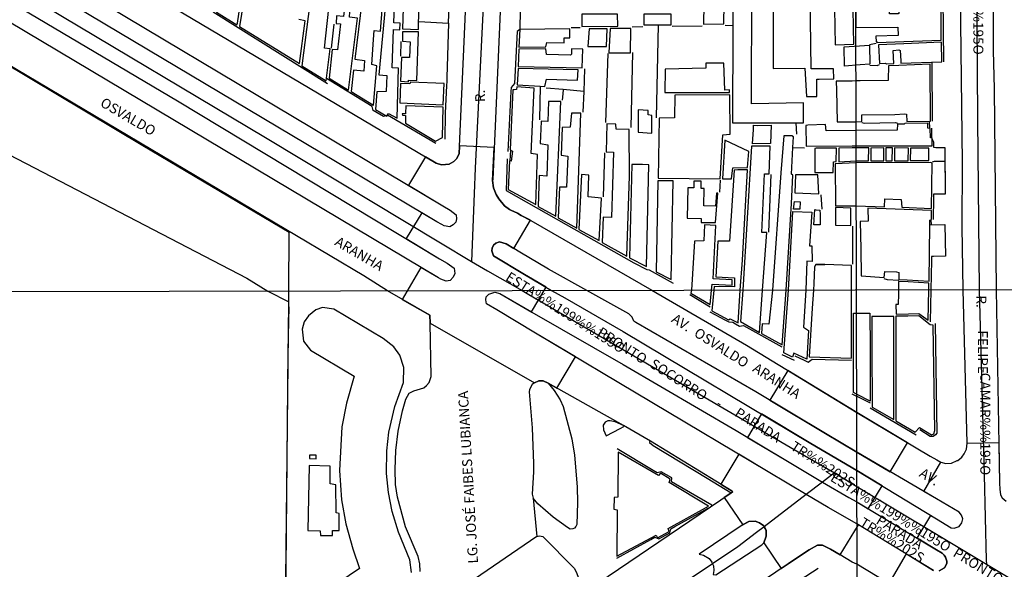
# Model space of a CAD drawing. Extents: x 178293 to 180714, y 1674274 to 1677052.
# Drawn here: x 179534 to 179781, y 1675870 to 1676008 of the extents above; entities that cross this region are included whole.
import ezdxf
from ezdxf.enums import TextEntityAlignment as Align

# ---------------------------------------------------------------- set-up
doc = ezdxf.new("R2010")
doc.units = 0
doc.header["$MEASUREMENT"] = 0
for name, color, linetype in [('IMAGEM', 7, 'CONTINUOUS'), ('V-AREA_VERDE', 3, 'CONTINUOUS'), ('V-CANTEIRO', 6, 'CONTINUOUS'), ('V-CRUZAMENTO', 1, 'CONTINUOUS'), ('V-EDIFICACAO', 2, 'CONTINUOUS'), ('V-EIXO_DE_LOGRADOURO', 3, 'CONTINUOUS'), ('V-LOTE', 1, 'CONTINUOUS'), ('V-NOME_DOS_LOGRADOUROS', 7, 'CONTINUOUS'), ('V-QUADRA', 5, 'CONTINUOUS'), ('V-REFERENCIA', 41, 'CONTINUOUS'), ('V-TESTADA', 6, 'CONTINUOUS'), ('X-LIMITE_1000', 7, 'CONTINUOUS')]:
    doc.layers.add(name, color=color, linetype=linetype)
picture_1 = doc.add_image_def('image1.jpg', size_in_pixel=(4028, 4629))

msp = doc.modelspace()

# ---------------------------------------------------------------- linework, layer by layer
at = {"layer": 'V-AREA_VERDE'}
msp.add_lwpolyline([(179525.55, 1675762.11), (179577.52, 1675797.37), (179587.08, 1675803.86), (179600.88, 1675813.21), (179618.63, 1675825.26), (179618.72, 1675825.45), (179608.87, 1675840.12), (179605.72, 1675844.7), (179603.39, 1675848.1), (179600.64, 1675851.58), (179601.55, 1675936.83), (179601.53, 1675939.51), (179601.53, 1675939.53), (179601.67, 1675954.18), (179564.91, 1675975.97), (179471.81, 1676031.59)], dxfattribs=at)
at = {"layer": 'V-CANTEIRO'}
for points in [[(179639.97, 1675956.2), (179638.72, 1675956.88), (179522.35, 1676026.16), (179477.86, 1676052.3), (179476.11, 1676053.54), (179475.97, 1676054.86), (179476.35, 1676055.77), (179477.16, 1676056.48), (179478.41, 1676056.71), (179487.8, 1676051.46), (179500.38, 1676044.02), (179513.87, 1676036.28), (179640.27, 1675960.93), (179642.08, 1675959.85), (179643.55, 1675958.66), (179643.65, 1675957.62), (179643.47, 1675956.78), (179642.84, 1675956.1), (179641.98, 1675955.61), (179640.58, 1675955.87)], [(179676.41, 1675939.67), (179666.74, 1675945.03), (179659.59, 1675949.29), (179656.17, 1675951.33), (179654.47, 1675951.9), (179653.57, 1675951.53), (179652.98, 1675951.04), (179652.62, 1675950.32), (179652.55, 1675949.61), (179652.98, 1675948.35), (179660.78, 1675943.69), (179667.55, 1675939.65), (179670.9, 1675937.84), (179685.48, 1675929.34), (179732.68, 1675901.28), (179744.18, 1675894.45), (179764.21, 1675882.31), (179767.88, 1675880.08), (179768.67, 1675879.98), (179769.89, 1675880.41), (179770.59, 1675881.29), (179770.85, 1675882.34), (179770.51, 1675883.23), (179769.89, 1675884), (179764.22, 1675887.31), (179744.17, 1675899.04), (179736.34, 1675903.71), (179718.83, 1675914.17), (179688.73, 1675931.64), (179688.18, 1675931.98), (179687.78, 1675932.94), (179686.91, 1675933.78), (179676.42, 1675939.67)], [(179708.81, 1675868.29), (179720.31, 1675875.83), (179720.82, 1675876.3), (179721.36, 1675877.68), (179721.47, 1675877.96), (179721.4, 1675879.48), (179720.92, 1675880.35), (179720.81, 1675880.54), (179719.77, 1675881.36), (179718.68, 1675881.75), (179717.07, 1675881.65), (179715.45, 1675880.78), (179715.42, 1675880.77), (179704.62, 1675873.46), (179705.7, 1675873.18), (179707.11, 1675872.39), (179707.8, 1675871.45), (179707.98, 1675871.04), (179708.2, 1675870.53), (179708.25, 1675869.37), (179708.08, 1675868.31), (179708.75, 1675868.26)]]:
    msp.add_lwpolyline(points, close=True, dxfattribs=at)
at = {"layer": 'V-CANTEIRO', "flags": 128}
msp.add_lwpolyline([(179497.01, 1676032.67), (179573.57, 1675987.28), (179639.43, 1675947.63), (179641.28, 1675946.51), (179643.05, 1675945.27), (179643.24, 1675943.95), (179642.83, 1675942.96), (179642.05, 1675942.18), (179641.06, 1675942.02), (179639.69, 1675942.49), (179639.12, 1675942.83), (179472.9, 1676041.91), (179471.06, 1676043), (179470.27, 1676043.99), (179470.27, 1676045), (179470.55, 1676045.96), (179471.23, 1676046.53), (179472.01, 1676046.84), (179473.38, 1676046.52), (179473.75, 1676046.43)], close=True, dxfattribs=at)
msp.add_lwpolyline([(179763.42, 1675869.38), (179744.21, 1675881.07), (179736.96, 1675885.19), (179731.5, 1675888.44), (179721.93, 1675894.14), (179663.54, 1675928.94), (179653.77, 1675934.76), (179651.22, 1675936.34), (179651, 1675937.28), (179651.13, 1675938.1), (179651.81, 1675938.76), (179653.32, 1675939.23), (179654.53, 1675938.88), (179662.59, 1675934.25), (179685.51, 1675921.11), (179713.87, 1675904.49), (179726.34, 1675897.07), (179735.59, 1675891.57), (179742.15, 1675887.67), (179744.2, 1675886.58), (179764.18, 1675874.57), (179765.64, 1675873.69), (179766.16, 1675873.24), (179766.49, 1675872.68), (179766.76, 1675871.71), (179766.76, 1675871.09), (179766.23, 1675870), (179764.9, 1675869.28)], dxfattribs=at)
at = {"layer": 'V-CRUZAMENTO', "linetype": 'Continuous', "flags": 128}
for points in [[(179654.27, 1675962.63), (179653.6, 1675963.76), (179652.94, 1675965.41), (179652.74, 1675967.27), (179653.1, 1675975.56), (179644.44, 1675975.94), (179644.35, 1675973.97), (179643.94, 1675973.18), (179643.75, 1675972.82), (179642.96, 1675972.01), (179641.81, 1675971.37), (179640.92, 1675971.28), (179639.92, 1675971.18), (179638.59, 1675971.61), (179635.9, 1675973.2), (179631.65, 1675966.07), (179640.27, 1675960.93), (179642.08, 1675959.85), (179643.55, 1675958.66), (179643.65, 1675957.62), (179643.47, 1675956.78), (179642.84, 1675956.1), (179641.98, 1675955.61), (179640.58, 1675955.87), (179639.97, 1675956.2), (179638.72, 1675956.88), (179634.95, 1675959.12), (179631.06, 1675952.67), (179639.43, 1675947.63), (179641.28, 1675946.51), (179643.05, 1675945.27), (179643.24, 1675943.95), (179642.83, 1675942.96), (179642.05, 1675942.18), (179641.06, 1675942.02), (179639.69, 1675942.49), (179639.12, 1675942.83), (179634.7, 1675945.46), (179630.06, 1675937.42), (179636.93, 1675933.46), (179637.09, 1675931.41), (179663.24, 1675916.51), (179664.31, 1675916.94), (179665.41, 1675916.98), (179666.65, 1675916.37), (179668.9, 1675915.11), (179673.57, 1675922.96), (179663.54, 1675928.94), (179653.77, 1675934.76), (179651.22, 1675936.34), (179651, 1675937.28), (179651.13, 1675938.1), (179651.81, 1675938.76), (179653.32, 1675939.23), (179654.53, 1675938.88), (179662.53, 1675934.28), (179666.21, 1675940.45), (179660.78, 1675943.69), (179652.98, 1675948.35), (179652.55, 1675949.61), (179652.62, 1675950.32), (179652.98, 1675951.04), (179653.57, 1675951.53), (179654.47, 1675951.9), (179656.17, 1675951.33), (179658.03, 1675950.22), (179662.23, 1675957.27), (179659.88, 1675958.46), (179658.99, 1675959.1), (179657.35, 1675959.85), (179657, 1675960.01), (179655.71, 1675960.88)], [(179744.16, 1675909.01), (179726.89, 1675919.55), (179722.33, 1675912.08), (179736.34, 1675903.71), (179744.17, 1675899.04), (179752.59, 1675894.11), (179756.93, 1675901.4)], [(179732.68, 1675901.28), (179720.28, 1675908.65), (179716.78, 1675902.76), (179726.34, 1675897.07), (179735.59, 1675891.57), (179742.15, 1675887.67), (179744.2, 1675886.58), (179747.06, 1675884.86), (179750.54, 1675890.6), (179744.18, 1675894.45)], [(179731.5, 1675888.44), (179721.93, 1675894.14), (179714.53, 1675898.55), (179710.04, 1675891.02), (179712.88, 1675889.29), (179712.94, 1675889.03), (179712.65, 1675888.86), (179710.89, 1675887.67), (179715.53, 1675880.82), (179717.07, 1675881.65), (179718.68, 1675881.75), (179719.77, 1675881.36), (179720.82, 1675880.53), (179721.4, 1675879.48), (179721.47, 1675877.96), (179721.36, 1675877.68), (179720.82, 1675876.3), (179725.19, 1675869.82), (179730.06, 1675873.11), (179732.21, 1675874.56), (179734.31, 1675875.7), (179735.56, 1675875.71), (179737.57, 1675874.73), (179740.03, 1675873.26), (179744.63, 1675880.82), (179744.21, 1675881.07), (179736.96, 1675885.19)]]:
    msp.add_lwpolyline(points, close=True, dxfattribs=at)
for points in [[(179764.9, 1675869.28), (179766.23, 1675870), (179766.76, 1675871.09), (179766.76, 1675871.71), (179766.49, 1675872.68), (179766.16, 1675873.24), (179765.64, 1675873.69), (179764.18, 1675874.57), (179759.32, 1675877.49), (179762.75, 1675883.19), (179764.21, 1675882.31), (179767.88, 1675880.08), (179768.67, 1675879.98), (179769.89, 1675880.41), (179770.59, 1675881.29), (179770.85, 1675882.34), (179770.51, 1675883.23), (179769.89, 1675884), (179764.22, 1675887.31), (179761, 1675889.19), (179765.33, 1675896.59), (179766.52, 1675896.23), (179767.99, 1675896.33), (179769.42, 1675896.95), (179769.53, 1675897), (179770.53, 1675897.81), (179771.19, 1675898.67), (179771.72, 1675899.81), (179771.9, 1675901.32), (179779.87, 1675901.46), (179780.05, 1675891.26), (179780.08, 1675889.74), (179780.3, 1675888.32), (179780.7, 1675887.62), (179781.69, 1675886.75)], [(179752.3, 1675866.06), (179756.66, 1675873.5), (179763.42, 1675869.38)]]:
    msp.add_lwpolyline(points, dxfattribs=at)
at = {"layer": 'V-EDIFICACAO'}
for points in [[(179615.12, 1676012.84), (179615.82, 1676012.74), (179615.31, 1676008.44), (179613.52, 1676008.6), (179613.41, 1676006.7), (179614.57, 1676006.58), (179613.78, 1676000.07), (179612.47, 1676000.18), (179611.7, 1675992.93), (179616.58, 1675989.98), (179618.77, 1676008.01), (179616.76, 1676008.3), (179617.05, 1676012.27), (179619.28, 1676012.16), (179622.56, 1676038.43), (179618.4, 1676039.17), (179615.12, 1676012.84)], [(179707.53, 1676038.95), (179707.17, 1676026.72), (179706, 1676026.61), (179705.67, 1676006.55), (179710.84, 1676006.62), (179711.13, 1676026.43), (179712.08, 1676026.47), (179712.19, 1676038.88), (179707.53, 1676038.95)], [(179589.63, 1676013.09), (179591.06, 1676022.37), (179585.63, 1676023.55), (179583.27, 1676010.19), (179583.38, 1676009.54), (179588.47, 1676006.33), (179588.66, 1676006.77)], [(179620.4, 1676016.34), (179618.15, 1675997.7), (179620.59, 1675997.38), (179620.36, 1675994.7), (179617.78, 1675994.97), (179617.2, 1675989.58), (179622.81, 1675986.2), (179623.64, 1675996.03), (179622.37, 1675996.39), (179622.78, 1676002.69), (179623, 1676004.92), (179624.54, 1676004.78), (179625.69, 1676018.86), (179622.08, 1676019.15), (179621.75, 1676016.34), (179620.4, 1676016.34)], [(179713.05, 1676006.1), (179712.95, 1675981.71), (179718.29, 1675981.73), (179730.84, 1675981.79), (179730.8, 1675986.74), (179717.76, 1675986.53), (179717.83, 1676015.76), (179737.71, 1676015.91), (179737.64, 1676020.71), (179716.52, 1676020.57), (179716.45, 1676019.18), (179713.1, 1676019.11)], [(179607.19, 1676014.42), (179604.86, 1675996.03), (179610.94, 1675992.28), (179611.92, 1676000.29), (179610.54, 1676000.47), (179611.92, 1676013.69), (179607.19, 1676014.42)], [(179630.31, 1676010.56), (179630.12, 1676005.34), (179634.09, 1676005.17), (179634.24, 1676010.26), (179630.31, 1676010.56)], [(179734.78, 1675992.73), (179738.39, 1675992.8), (179738.37, 1675995.3), (179732.76, 1675995.34), (179732.58, 1676007.62), (179732.54, 1676010.7), (179723.19, 1676010.67), (179723.15, 1675995.41), (179731.12, 1675995.45), (179731.56, 1675988.35), (179734.18, 1675988.38), (179734.18, 1675992.72)], [(179738.59, 1676010.34), (179738.77, 1676001.31), (179743.43, 1676001.49), (179743.36, 1676005.66), (179743.28, 1676010.37)], [(179753.55, 1676009.09), (179752.41, 1676009.09), (179752.31, 1676010.5), (179748.83, 1676010.53), (179748.76, 1676010.76), (179743.97, 1676010.69), (179743.93, 1676005.69), (179754.52, 1676005.77), (179754.61, 1676003.66), (179748.95, 1676003.5), (179749.02, 1676002.09), (179749.34, 1676002.06), (179749.34, 1676001.9), (179756.01, 1676002.14), (179765.38, 1676002.48), (179765.38, 1676010.95), (179757.49, 1676010.85), (179757.48, 1676009.85), (179754.71, 1676009.8), (179754.71, 1676009.22), (179754.55, 1676009.09)], [(179678.84, 1676009.06), (179675.13, 1676009.06), (179675.13, 1676005.97), (179684.15, 1676005.98), (179684.12, 1676009.06), (179678.84, 1676009.06)], [(179690.71, 1676009.06), (179690.71, 1676006.33), (179697.55, 1676006.37), (179697.59, 1676009.06), (179690.71, 1676009.06)], [(179630.09, 1676004.62), (179630.09, 1676002.25), (179632.02, 1676002.11), (179631.87, 1675998.18), (179629.83, 1675998.14), (179629.62, 1675992.17), (179631.58, 1675992.06), (179631.65, 1675992.5), (179633.73, 1675992.42), (179634.09, 1676004.62), (179630.09, 1676004.62)], [(179659.54, 1676005.17), (179659.36, 1676000.73), (179666.13, 1676000.87), (179666.32, 1676001.93), (179670.73, 1676001.81), (179670.74, 1676003.06), (179672.09, 1676003.12), (179672.1, 1676005.31), (179659.54, 1676005.17)], [(179676.98, 1676005.35), (179676.62, 1676000.89), (179681.36, 1676000.93), (179681.5, 1676005.39), (179676.98, 1676005.35)], [(179684.48, 1676005.42), (179682.23, 1676005.42), (179681.9, 1675999.31), (179687.4, 1675999.31), (179687.47, 1676005.42), (179684.48, 1676005.42)], [(179755.25, 1675997.29), (179755.28, 1675996.69), (179765.51, 1675997.08), (179765.45, 1676002), (179756.04, 1676001.62), (179749.66, 1676001.36), (179749.88, 1675996.66), (179751.38, 1675996.72), (179751.67, 1675996.53), (179753.46, 1675996.63), (179753.33, 1675999.92), (179754.74, 1676000.08), (179755.12, 1675999.95)], [(179666.24, 1675998.94), (179666.13, 1676000.32), (179659.36, 1676000.22), (179659.11, 1675995.92), (179675.2, 1675995.59), (179675.42, 1676000.25), (179672.58, 1676000.32), (179672.58, 1675998.98), (179672.32, 1675998.76), (179666.24, 1675998.94)], [(179741.07, 1675995.94), (179741.01, 1676000.87), (179747.38, 1676001.23), (179747.49, 1675996.45), (179745, 1675996.33), (179741.07, 1675995.94)], [(179664.67, 1675990.97), (179665.88, 1675990.9), (179666.28, 1675992.75), (179674.07, 1675992.46), (179674.18, 1675995.05), (179659.11, 1675995.37), (179658.89, 1675991.3)], [(179696.03, 1675995.19), (179695.99, 1675989.33), (179712.19, 1675989.37), (179712.19, 1675990.02), (179711.03, 1675989.95), (179710.81, 1675996.76), (179706.26, 1675996.72), (179706.26, 1675995.48), (179696.03, 1675995.19)], [(179751.95, 1675992.38), (179745, 1675992.28), (179744, 1675992.27), (179743, 1675992.25), (179739.03, 1675992.19), (179739.08, 1675989.96), (179739.24, 1675982.01), (179744.02, 1675982.02), (179745.47, 1675982.05), (179745.47, 1675983.75), (179753.72, 1675983.84), (179756.18, 1675984.03), (179756.66, 1675983.94), (179756.75, 1675982.08), (179762.73, 1675982.18), (179762.6, 1675996.44), (179754.76, 1675996.15), (179752.18, 1675996.05), (179752.09, 1675992.52), (179752.09, 1675992.38)], [(179632.09, 1675991.95), (179631.95, 1675991.55), (179629.62, 1675991.59), (179629.46, 1675986.74), (179640.32, 1675986.31), (179640.54, 1675991.66), (179632.09, 1675991.95)], [(179658.18, 1675990.07), (179657.8, 1675990.06), (179657.14, 1675974.98), (179657.69, 1675974.66), (179657.43, 1675972.14), (179657.1, 1675972.17), (179656.99, 1675972.18), (179656.67, 1675964.97), (179663.58, 1675961.22), (179663.99, 1675973.78), (179662.38, 1675974.04), (179663.18, 1675990.46), (179658.82, 1675990.75), (179658.74, 1675990.09)], [(179667.81, 1675987.14), (179666.75, 1675987.14), (179666.61, 1675982.12), (179664.94, 1675982.19), (179664.9, 1675982.05), (179664.71, 1675976.59), (179666.61, 1675976.19), (179666.39, 1675968.39), (179664.42, 1675968.5), (179664.17, 1675960.78), (179668.57, 1675958.35), (179669.85, 1675987.14), (179667.81, 1675987.14)], [(179698.5, 1675988.71), (179698.43, 1675982.99), (179694.53, 1675982.92), (179694.28, 1675967.84), (179709.86, 1675967.66), (179710.52, 1675978.7), (179712.37, 1675978.88), (179712.41, 1675979.11), (179712.34, 1675988.82), (179698.5, 1675988.71)], [(179630.89, 1675984.18), (179630.89, 1675984.04), (179630.06, 1675984.02), (179630.08, 1675983.66), (179630.86, 1675983.55), (179630.87, 1675981.68), (179638.35, 1675977.13), (179640.17, 1675978.04), (179640.28, 1675985.72), (179630.96, 1675986.05)], [(179689.29, 1675985), (179689.29, 1675979.39), (179692.68, 1675979.17), (179692.68, 1675983.58), (179691.77, 1675983.8), (179691.77, 1675984.85), (179689.29, 1675985)], [(179672.54, 1675984.2), (179672.18, 1675980.66), (179670.17, 1675980.59), (179669.99, 1675973.6), (179671.59, 1675973.38), (179671.3, 1675965.59), (179669.56, 1675965.59), (179669.23, 1675957.91), (179673.85, 1675955.32), (179674.91, 1675984.2), (179672.54, 1675984.2)], [(179683.72, 1675980.19), (179683.68, 1675981.43), (179681.39, 1675981.5), (179681.24, 1675974.47), (179683.1, 1675974.37), (179682.55, 1675958.02), (179680.51, 1675958.05), (179680.26, 1675951.68), (179686.45, 1675948.26), (179687.07, 1675968.43), (179687, 1675980.08), (179683.72, 1675980.19)], [(179719.29, 1675981.08), (179722.67, 1675981.15), (179722.49, 1675976.52), (179718.03, 1675976.51), (179718.23, 1675980.06), (179718.29, 1675981.13)], [(179744.03, 1675975.98), (179745.03, 1675975.98), (179763.08, 1675976.01), (179763.08, 1675978.02), (179762.97, 1675978.02), (179762.7, 1675978.02), (179762.63, 1675980.36), (179762, 1675980.45), (179762, 1675981.7), (179756.24, 1675981.6), (179756.08, 1675981.41), (179754.39, 1675981.41), (179754.36, 1675979.88), (179744.03, 1675979.81), (179736.51, 1675979.72), (179736.37, 1675981.32), (179731.89, 1675981.14), (179731.42, 1675981.12), (179731.47, 1675975.86), (179743.03, 1675975.97)], [(179711.05, 1675977.41), (179710.46, 1675967.65), (179712.74, 1675967.68), (179713.06, 1675970.47), (179716.78, 1675970.54), (179717.09, 1675974.59), (179711.05, 1675977.41)], [(179728.16, 1675975.55), (179728.32, 1675978.26), (179727.85, 1675978.52), (179725.84, 1675978.48), (179725.08, 1675969.2), (179723.04, 1675939.75), (179722.13, 1675931.16), (179720.45, 1675931.32), (179720.26, 1675928.87), (179725.47, 1675925.97), (179726.46, 1675939.76), (179727.77, 1675961.48), (179728.1, 1675968.65), (179727.77, 1675968.87)], [(179720.47, 1675939.75), (179721.58, 1675954.23), (179720.38, 1675954.23), (179721.04, 1675968.98), (179722.21, 1675968.97), (179722.47, 1675975.91), (179718.74, 1675975.86), (179717.78, 1675975.9), (179715.58, 1675939.74), (179714.97, 1675931.83), (179719.78, 1675929.12)], [(179733.96, 1675975.35), (179733.69, 1675975.34), (179733.68, 1675969.28), (179738.25, 1675969.31), (179738.3, 1675971.96), (179739.02, 1675972.04), (179739.06, 1675975.35), (179733.96, 1675975.35)], [(179739.64, 1675975.35), (179739.72, 1675971.95), (179744.04, 1675972.17), (179747.16, 1675972.21), (179747.23, 1675975.47), (179745.03, 1675975.49), (179744.02, 1675975.46), (179743.03, 1675975.47)], [(179747.71, 1675975.4), (179747.71, 1675972.17), (179751, 1675972.24), (179750.97, 1675975.44), (179747.71, 1675975.4)], [(179751.51, 1675975.44), (179751.51, 1675972.17), (179753.08, 1675972.21), (179753.14, 1675975.44), (179751.51, 1675975.44)], [(179753.65, 1675975.44), (179753.62, 1675972.21), (179757.07, 1675972.24), (179757.14, 1675975.4), (179753.65, 1675975.44)], [(179757.68, 1675975.4), (179757.62, 1675972.27), (179762.28, 1675972.33), (179762.28, 1675975.37), (179757.68, 1675975.4)], [(179690.38, 1675971.31), (179687.72, 1675971.31), (179687.11, 1675947.86), (179691.4, 1675945.64), (179691.98, 1675971.24), (179690.38, 1675971.31)], [(179714.93, 1675939.74), (179715.49, 1675947.23), (179716.73, 1675969.94), (179714.29, 1675969.92), (179713.41, 1675969.84), (179712.19, 1675952.01), (179709.32, 1675952.05), (179708.8, 1675943.09), (179713.5, 1675942.84), (179713.5, 1675940.58), (179708.4, 1675940.65), (179708.31, 1675939.72), (179707.75, 1675934.56), (179711.98, 1675932.27), (179712.43, 1675932.53), (179714.43, 1675931.51)], [(179738.77, 1675971.42), (179738.81, 1675960.93), (179744.06, 1675960.95), (179751.16, 1675960.7), (179751.22, 1675962.68), (179755.35, 1675962.49), (179755.51, 1675960.54), (179762.99, 1675960.28), (179763.11, 1675971.6), (179762.79, 1675971.76), (179744.04, 1675971.7)], [(179676.73, 1675963.15), (179676.91, 1675968.65), (179675.09, 1675968.79), (179674.36, 1675955), (179679.5, 1675952.23), (179680.08, 1675962.82), (179676.73, 1675963.15)], [(179695.04, 1675967.16), (179694.19, 1675967.15), (179693.84, 1675944.36), (179697.55, 1675942.4), (179698.06, 1675967.19), (179695.04, 1675967.16)], [(179704.51, 1675967.12), (179703.28, 1675967.09), (179703.27, 1675965.45), (179701.74, 1675965.41), (179701.6, 1675957.84), (179705.14, 1675957.76), (179705.08, 1675956.74), (179708.7, 1675956.69), (179709.27, 1675964.1), (179708.92, 1675964.12), (179708.7, 1675960.86), (179705.78, 1675960.93), (179705.86, 1675965.23), (179705.08, 1675965.28), (179705.09, 1675967.12), (179704.51, 1675967.12)], [(179728.79, 1675968.72), (179728.61, 1675964.17), (179734.62, 1675963.95), (179734.44, 1675968.69), (179728.79, 1675968.72)], [(179728.55, 1675961.99), (179729.93, 1675961.88), (179729.85, 1675960.1), (179728.26, 1675960.1), (179728.55, 1675961.99)], [(179734.94, 1675959.82), (179734.96, 1675958.82), (179735, 1675956.17), (179733.44, 1675956.17), (179733.67, 1675959.97), (179733.92, 1675959.94), (179734.94, 1675959.82)], [(179738.81, 1675960.46), (179738.84, 1675956.05), (179742.67, 1675955.98), (179742.67, 1675960.31), (179738.81, 1675960.46)], [(179745.18, 1675950.1), (179745.31, 1675943.31), (179751.06, 1675942.89), (179751.26, 1675944.46), (179754.16, 1675944.37), (179754.71, 1675944.21), (179754.77, 1675942.45), (179756.84, 1675942.32), (179762.38, 1675941.97), (179762.55, 1675956.11), (179762.57, 1675957.34), (179762.99, 1675957.44), (179762.99, 1675959.74), (179747, 1675960.32), (179747.04, 1675957.09), (179745.05, 1675956.99)], [(179731.4, 1675939.77), (179730.82, 1675930.43), (179732.09, 1675929.63), (179731.68, 1675922.44), (179728.4, 1675923.91), (179728.05, 1675922.92), (179725.85, 1675924.03), (179727.04, 1675939.76), (179728.15, 1675959.48), (179732.91, 1675959.28), (179732.31, 1675950.89), (179732.91, 1675950.87), (179732.98, 1675946.94), (179731.64, 1675947.02)], [(179707.7, 1675939.72), (179707.89, 1675941.23), (179712.92, 1675941.01), (179712.92, 1675942.36), (179708.08, 1675942.62), (179708.8, 1675955.98), (179705.96, 1675956.16), (179705.78, 1675952.12), (179703.42, 1675952.05), (179702.72, 1675939.71), (179702.5, 1675938.95), (179707.34, 1675936.12)], [(179733.89, 1675946.22), (179733.56, 1675945.6), (179733.38, 1675941.44), (179733.31, 1675939.77), (179733.02, 1675935.23), (179732.22, 1675922.98), (179742.84, 1675922.7), (179742.85, 1675925.35), (179742.88, 1675939.79), (179742.88, 1675945.97), (179736.18, 1675946.16)], [(179754.68, 1675941.94), (179754.68, 1675940.81), (179754.69, 1675939.72), (179754.65, 1675938.81), (179754.58, 1675936.11), (179754, 1675936.11), (179754.05, 1675933.71), (179757.18, 1675933.79), (179759.79, 1675933.86), (179762.12, 1675932.2), (179762.32, 1675939.82), (179762.32, 1675941.46), (179757.05, 1675941.79)], [(179743.35, 1675933.94), (179744.11, 1675933.99), (179747.47, 1675933.96), (179747.52, 1675925.32), (179747.59, 1675911.87), (179744.15, 1675913.64), (179743.38, 1675914.08), (179743.36, 1675925.27)], [(179747.99, 1675925.41), (179748.06, 1675910.4), (179753.48, 1675907.23), (179753.51, 1675928.22), (179753.52, 1675933.15), (179747.96, 1675933.12)], [(179756.97, 1675933.22), (179753.98, 1675933.17), (179753.99, 1675928.67), (179754.02, 1675906.93), (179758.84, 1675904.07), (179759.91, 1675905.24), (179762.92, 1675903.39), (179763.51, 1675903.66), (179763.81, 1675904.49), (179763.36, 1675930.91), (179762.65, 1675931.05), (179759.78, 1675933.27)], [(179606.78, 1675898.3), (179606.78, 1675897.44), (179608.4, 1675897.37), (179608.4, 1675898.27), (179606.78, 1675898.3)], [(179684.27, 1675899.06), (179684.18, 1675887.8), (179683.22, 1675887.64), (179683.16, 1675884.74), (179684.05, 1675884.62), (179683.89, 1675872.97), (179693.79, 1675878.25), (179694.17, 1675877.59), (179697.11, 1675879.17), (179696.78, 1675879.91), (179706.99, 1675885.54), (179697.1, 1675891.46), (179697.29, 1675892.32), (179694.9, 1675893.78), (179694.36, 1675893.21), (179684.27, 1675899.06)], [(179611.93, 1675891.14), (179611.96, 1675895.56), (179606.65, 1675895.69), (179606.3, 1675879.37), (179609.45, 1675879.3), (179609.54, 1675878.16), (179612.5, 1675878.13), (179612.53, 1675879.37), (179614.22, 1675879.43), (179614.16, 1675883.66), (179613.46, 1675883.85), (179613.39, 1675890.82), (179611.93, 1675891.14)]]:
    msp.add_lwpolyline(points, close=True, dxfattribs=at)
for points in [[(179626.96, 1676023.22), (179624.12, 1675993.81), (179626.16, 1675993.63), (179626.01, 1675989.62), (179623.64, 1675989.55), (179623.35, 1675985.11), (179626.18, 1675983.4), (179626.32, 1675983.67), (179626.55, 1675984.11), (179628.76, 1675982.96), (179629.07, 1675995.45), (179627.47, 1675995.56), (179627.87, 1676005.2), (179629.45, 1676005.14), (179629.51, 1676006.79), (179627.93, 1676006.84), (179628.09, 1676011.28)], [(179590.2, 1676012.09), (179589.15, 1676005.91), (179604.25, 1675996.62), (179605.64, 1676007.39), (179604.03, 1676007.73)], [(179632.39, 1675868.81), (179631.97, 1675871.99), (179629.11, 1675878.99), (179627.55, 1675884.2), (179626.6, 1675888.91), (179626.09, 1675893.68), (179626.18, 1675899.38), (179626.69, 1675904.09), (179628.15, 1675910.55), (179630.32, 1675916.53), (179630.48, 1675920.28), (179629.4, 1675923.43), (179627.93, 1675925.47), (179625.26, 1675927.6), (179612.82, 1675934.98), (179612.82, 1675934.98), (179610.02, 1675935.36), (179608.37, 1675934.76), (179606.46, 1675933.29), (179605.44, 1675931.8), (179604.87, 1675929.95), (179605.25, 1675926.96), (179606.97, 1675924.7), (179617.94, 1675918.18), (179616, 1675911.37), (179614.86, 1675905.42), (179614.25, 1675894.48), (179614.82, 1675887.13), (179615.87, 1675881.05), (179617.59, 1675874.75), (179619.31, 1675869.89), (179609.19, 1675863.02)]]:
    msp.add_lwpolyline(points, dxfattribs=at)
at = {"layer": 'V-EDIFICACAO', "flags": 128}
msp.add_lwpolyline([(179736.18, 1675946.16), (179733.89, 1675946.22)], close=True, dxfattribs=at)
at = {"layer": 'V-EIXO_DE_LOGRADOURO'}
for points in [[(179675.07, 1676662.86), (179675.05, 1676661.6), (179674.87, 1676650.16), (179674.18, 1676606.33), (179672.93, 1676561.24), (179672.71, 1676553.14), (179672.49, 1676545.37), (179671.98, 1676526.89), (179670.28, 1676493.93), (179670.05, 1676483.27), (179666.14, 1676393.69), (179665.8, 1676385.76), (179665.41, 1676377.01), (179664.43, 1676354.45), (179661.54, 1676275.59), (179660.43, 1676250.33), (179659.99, 1676240.33), (179659.65, 1676232.73), (179658.1, 1676197.56), (179655.21, 1676118.98), (179651.77, 1676039.85), (179648.37, 1675970.33), (179648.06, 1675964.02), (179647.43, 1675946.97)], [(179773.96, 1676057.88), (179774.47, 1675982.62), (179774.93, 1675939.85), (179776.14, 1675893.35), (179776.7, 1675871.96), (179776.73, 1675870.96)], [(179540.34, 1676011.06), (179595.74, 1675978.09), (179639.68, 1675951.64), (179647.43, 1675946.97), (179651.42, 1675944.57), (179660.13, 1675939.64), (179660.14, 1675939.64), (179661.81, 1675938.66), (179729.49, 1675899.16), (179738.58, 1675893.86), (179744.19, 1675890.46), (179764.2, 1675878.47), (179776.73, 1675870.96), (179783.47, 1675866.92)], [(179738.58, 1675893.86), (179735.59, 1675891.57), (179731.5, 1675888.44), (179720.92, 1675880.35), (179719.03, 1675878.9), (179714.33, 1675875.31), (179707.98, 1675871.04), (179701.32, 1675866.57), (179607.59, 1675803.64), (179604.79, 1675801.76), (179600.24, 1675798.71), (179595.97, 1675795.84), (179593.53, 1675794.2), (179571.92, 1675779.69), (179476.22, 1675714.23), (179474.69, 1675713.18), (179472.07, 1675711.39), (179466.45, 1675707.58), (179458.59, 1675702.26), (179453.98, 1675699.13), (179392.67, 1675657.59), (179386.4, 1675653.34), (179370.08, 1675642.28), (179321.5, 1675610.35)]]:
    msp.add_lwpolyline(points, dxfattribs=at)
at = {"layer": 'V-LOTE'}
for p, q in [((179641.62, 1676006.8), (179641.81, 1676011.31)), ((179634.17, 1676007.2), (179641.62, 1676006.8)), ((179641.62, 1676006.8), (179641.63, 1676006.8)), ((179612.85, 1676006.52), (179612.19, 1676000.52)), ((179672.5, 1676005.66), (179674.74, 1676005.7)), ((179687.79, 1676005.86), (179690.44, 1676005.94)), ((179694.3, 1676006.35), (179693.84, 1675983.03)), ((179697.8, 1676006.04), (179705.39, 1676006.1)), ((179713.05, 1676006.1), (179711.12, 1676006.15)), ((179629.7, 1676002.18), (179629.56, 1675998.46)), ((179747.38, 1676001.45), (179749.02, 1676001.78)), ((179687.53, 1675980.54), (179687.96, 1675999.37)), ((179681.63, 1675999.15), (179681.07, 1675981.82)), ((179675.85, 1675995.32), (179675.66, 1675989.65)), ((179664.67, 1675990.97), (179664.47, 1675982.5)), ((179670.45, 1675990.09), (179666.19, 1675990.46)), ((179675.66, 1675989.65), (179670.45, 1675990.09)), ((179675.66, 1675989.65), (179675.38, 1675984.4)), ((179728.92, 1675981.78), (179729.01, 1675978.87)), ((179728.16, 1675975.55), (179731.05, 1675975.44)), ((179680.82, 1675974.19), (179680.52, 1675963.15)), ((179709.91, 1675967.38), (179709.71, 1675964.32)), ((179722.64, 1675968.78), (179722, 1675954.34)), ((179735.2, 1675963.69), (179735.42, 1675960.06)), ((179743.09, 1675955.84), (179743.13, 1675949.91)), ((179762.55, 1675956.11), (179766.29, 1675956.2)), ((179743.13, 1675949.91), (179743.15, 1675946.3))]:
    msp.add_line(p, q, dxfattribs=at)
for points in [[(179660.9, 1676039.05), (179659.6, 1676006.64), (179659.54, 1676005.17)], [(179415.27, 1675939.18), (179418.33, 1676010.36), (179445.75, 1676018.24), (179591.01, 1675942.73), (179596.25, 1675939.52)], [(179641.63, 1676006.8), (179641.23, 1675993.14), (179641.2, 1675992.12)], [(179747.49, 1675996.24), (179749.27, 1675996.14), (179749.9, 1675996.37)], [(179670.45, 1675990.09), (179670.36, 1675989.05), (179670.22, 1675987.45)], [(179745.46, 1675981.81), (179746.04, 1675981.68), (179753.88, 1675981.82), (179754.42, 1675981.64)], [(179763.45, 1675975.68), (179764.08, 1675975.59), (179766.28, 1675975.58)], [(179766.28, 1675975.58), (179766.29, 1675975.58), (179766.37, 1675963.85)], [(179766.3, 1675972.07), (179763.64, 1675972.04), (179763.09, 1675971.88)], [(179766.37, 1675963.85), (179764.03, 1675963.86), (179763.42, 1675963.86)], [(179766.29, 1675956.2), (179766.3, 1675956.2), (179766.43, 1675948.31)], [(179766.43, 1675948.31), (179763.46, 1675948.22), (179762.96, 1675948.21)], [(179751.02, 1675942.63), (179751.81, 1675942.42), (179754.78, 1675942.21)], [(179601.54, 1675935.52), (179601.32, 1675924.48), (179600.64, 1675851.58)]]:
    msp.add_lwpolyline(points, dxfattribs=at)
at = {"layer": 'V-LOTE', "flags": 128}
for points in [[(179596.25, 1675939.52), (179596.26, 1675939.52)], [(179596.26, 1675939.52), (179601.55, 1675936.83)]]:
    msp.add_lwpolyline(points, dxfattribs=at)
at = {"layer": 'V-QUADRA'}
for points in [[(179664.33, 1676232.36), (179652.75, 1675967.52), (179652.75, 1675967.52), (179652.74, 1675967.26), (179652.94, 1675965.41), (179653.6, 1675963.76), (179654.27, 1675962.63), (179655.71, 1675960.88), (179657, 1675960.01), (179657.35, 1675959.85), (179658.99, 1675959.1), (179659.88, 1675958.46), (179662.3, 1675957.23), (179692.7, 1675939.7), (179692.71, 1675939.7), (179716.46, 1675925.91), (179744.16, 1675909.01), (179762.6, 1675898.02), (179764.25, 1675897.15), (179765.33, 1675896.59), (179766.52, 1675896.23), (179767.99, 1675896.33), (179769.42, 1675896.95), (179769.53, 1675897), (179770.53, 1675897.81), (179771.19, 1675898.67), (179771.72, 1675899.81), (179771.9, 1675901.32), (179770.89, 1675939.84), (179770.65, 1675955.63), (179770.71, 1675971.68), (179770.31, 1676006.93), (179770.37, 1676019.66)], [(179482.07, 1676064.33), (179638.59, 1675971.61), (179638.59, 1675971.61), (179639.92, 1675971.18), (179640.92, 1675971.28), (179641.81, 1675971.37), (179642.96, 1675972.01), (179643.75, 1675972.82), (179643.94, 1675973.18), (179644.35, 1675973.97), (179655.79, 1676231.31)], [(179634.53, 1675869.14), (179634.46, 1675871.01), (179634.08, 1675872.83), (179630.84, 1675880.32), (179628.83, 1675887.73), (179628.38, 1675890.98), (179628.26, 1675894.73), (179628.47, 1675899.52), (179629.04, 1675904.36), (179630.1, 1675909.47), (179630.96, 1675912.39), (179631.81, 1675913.89), (179632.94, 1675914.47), (179635.43, 1675915.23), (179636.13, 1675915.76), (179636.77, 1675916.57), (179637.3, 1675918.04), (179637.09, 1675931.41), (179636.93, 1675933.46), (179626.34, 1675939.57), (179620.38, 1675943.31), (179501.93, 1676013.72)], [(179778.41, 1676013.68), (179778.41, 1675999.87), (179778.66, 1675990.25), (179779.21, 1675939.85), (179780.05, 1675891.26), (179780.05, 1675891.26), (179780.08, 1675889.74), (179780.3, 1675888.32), (179780.7, 1675887.62), (179781.69, 1675886.75)], [(179754.44, 1675864.76), (179744.23, 1675870.95), (179743.06, 1675871.44), (179740.03, 1675873.26), (179737.57, 1675874.73), (179735.56, 1675875.71), (179734.31, 1675875.7), (179732.21, 1675874.56), (179730.06, 1675873.11), (179711.73, 1675860.75)]]:
    msp.add_lwpolyline(points, dxfattribs=at)
at = {"layer": 'V-QUADRA', "linetype": 'Continuous', "flags": 128}
msp.add_lwpolyline([(179668.8, 1675859.1), (179712.65, 1675888.86), (179712.94, 1675889.03), (179712.88, 1675889.29), (179692.36, 1675901.82), (179685.63, 1675905.73), (179666.65, 1675916.37), (179665.41, 1675916.98), (179664.31, 1675916.94), (179663.24, 1675916.51), (179662.69, 1675916.02), (179662.02, 1675914.8), (179661.9, 1675914.25), (179662.65, 1675905.15), (179663.03, 1675896.25), (179662.98, 1675894.14), (179662.64, 1675888.5), (179662.91, 1675887.55), (179663.81, 1675877.93), (179646.58, 1675866.07)], dxfattribs=at)
at = {"layer": 'V-REFERENCIA'}
for points in [[(179666.65, 1675916.37), (179668.23, 1675914.57), (179669.7, 1675912.23), (179670.44, 1675910.52), (179672.65, 1675902.38), (179673.28, 1675898.33), (179673.98, 1675890.36), (179674.05, 1675886.4), (179673.87, 1675880.93), (179673.64, 1675880.41), (179673.27, 1675880.01), (179672.87, 1675879.84), (179672.2, 1675879.77), (179671.53, 1675880.11), (179667.94, 1675882.77), (179664.11, 1675886.08), (179662.91, 1675887.55)], [(179681.27, 1675903.18), (179684.8, 1675904.97), (179685.7, 1675905.53), (179685.63, 1675905.73), (179683.5, 1675906.72), (179682.29, 1675906.96), (179681.7, 1675906.89), (179680.97, 1675906.56), (179680.53, 1675905.83), (179680.55, 1675904.64), (179681.27, 1675903.18)], [(179692.36, 1675901.82), (179692.13, 1675901.68), (179692.12, 1675901.48), (179693.04, 1675900.77), (179706.63, 1675892.54), (179712.65, 1675888.86)], [(179663.81, 1675877.93), (179664.53, 1675878.07), (179665.36, 1675877.91), (179673.21, 1675869.9), (179673.79, 1675868.87), (179674.29, 1675867.39), (179674.33, 1675865.66), (179673.97, 1675864.38), (179673.34, 1675863.25), (179672.28, 1675861.94), (179670.35, 1675860.01), (179668.8, 1675859.1)]]:
    msp.add_lwpolyline(points, dxfattribs=at)
at = {"layer": 'V-TESTADA'}
for p, q in [((179765.78, 1676017.89), (179765.93, 1675997.1)), ((179611.27, 1675991.51), (179582.57, 1676009.53)), ((179641.62, 1676006.8), (179641.81, 1676011.31)), ((179634.17, 1676007.2), (179641.62, 1676006.8)), ((179641.62, 1676006.8), (179641.63, 1676006.8)), ((179763.01, 1675996.98), (179763.16, 1675982.18)), ((179762.35, 1675982.17), (179762.44, 1675980.39)), ((179657.24, 1675974.92), (179657.1, 1675972.17)), ((179762.79, 1675957.39), (179762.84, 1675956.12)), ((179766.29, 1675956.2), (179766.43, 1675948.31)), ((179702.27, 1675938.61), (179707.39, 1675935.53)), ((179762.81, 1675939.82), (179762.63, 1675931.8)), ((179725.34, 1675923.61), (179728.5, 1675922.14)), ((179742.93, 1675913.69), (179744.15, 1675913.13)), ((179747.6, 1675911.39), (179744.15, 1675913.13)), ((179759.1, 1675903.37), (179747.54, 1675910.09)), ((179734.49, 1675869.89), (179724.24, 1675863.24))]:
    msp.add_line(p, q, dxfattribs=at)
for points in [[(179660.9, 1676039.05), (179659.6, 1676006.64), (179659.54, 1676005.17)], [(179641.63, 1676006.8), (179641.23, 1675993.14), (179641.2, 1675992.12)], [(179659.54, 1676005.17), (179658.88, 1676004.64), (179658.26, 1675991.64), (179657.36, 1675990.64)], [(179622.73, 1675984.83), (179622.48, 1675985.83), (179611.01, 1675992.85)], [(179641.2, 1675992.12), (179641.15, 1675991.14), (179640.78, 1675984.21), (179640.7, 1675977.69)], [(179657.36, 1675990.64), (179657.31, 1675989.64), (179656.55, 1675974.57)], [(179626.32, 1675983.67), (179625.32, 1675983.31), (179623.73, 1675984.24), (179622.73, 1675984.83)], [(179638.5, 1675976.57), (179627.32, 1675983.09), (179626.32, 1675983.67)], [(179762.92, 1675980.37), (179762.95, 1675979.02), (179762.97, 1675978.02)], [(179762.97, 1675978.02), (179763.42, 1675977.02), (179763.42, 1675976.73), (179763.45, 1675975.68)], [(179766.28, 1675975.58), (179766.29, 1675974.58), (179766.37, 1675963.85)], [(179656.42, 1675972.68), (179656.11, 1675964.75), (179688.24, 1675946.61), (179691.49, 1675944.91), (179692.02, 1675944.88), (179698.05, 1675941.5)], [(179763.42, 1675963.86), (179763.42, 1675962.86), (179763.41, 1675957.49)], [(179762.96, 1675948.21), (179762.94, 1675947.19), (179762.81, 1675939.82)], [(179707.28, 1675934.31), (179711.02, 1675932.31), (179712.02, 1675931.78)], [(179712.02, 1675931.78), (179713.02, 1675931.68), (179713.7, 1675931.29), (179714.7, 1675930.72)], [(179714.7, 1675930.72), (179715.7, 1675930.84), (179725.36, 1675925.48)], [(179763.87, 1675931.37), (179764.32, 1675903.86), (179763.96, 1675903.38), (179763.36, 1675903), (179762.65, 1675903), (179760.06, 1675904.64)], [(179728.66, 1675923.24), (179731.01, 1675922.16), (179732.01, 1675921.7)], [(179732.01, 1675921.7), (179733.01, 1675922.38), (179742.83, 1675922.16)], [(179694.04, 1675893.87), (179693.04, 1675894.47), (179683.99, 1675899.91)], [(179697.69, 1675891.65), (179697.72, 1675892.65), (179695.04, 1675894.12), (179694.04, 1675893.87)], [(179697.46, 1675879.82), (179698.46, 1675880.37), (179707.79, 1675885.49), (179707.79, 1675885.72), (179698.69, 1675891.06), (179697.69, 1675891.65)], [(179693.5, 1675877.69), (179694.5, 1675877.27), (179697.28, 1675878.82), (179697.46, 1675879.82)], [(179683.9, 1675872.47), (179692.5, 1675877.15), (179693.5, 1675877.69)]]:
    msp.add_lwpolyline(points, dxfattribs=at)
at = {"layer": 'X-LIMITE_1000', "linetype": 'Continuous'}
for p, q in [((179747.16, 1674276.89), (179742.07, 1677048.28)), ((180708.68, 1675941.51), (178297.25, 1675937.04))]:
    msp.add_line(p, q, dxfattribs=at)

# ---------------------------------------------------------------- texts
at = {"layer": 'V-NOME_DOS_LOGRADOUROS'}
for s, rotation, p in [('CAMAR%%195O', 270, (179774.39, 1676011.73)), ('R.', 91.3721, (179649.91, 1675988.51)), ('OSVALDO', 329.6648, (179561.05, 1675983.03)), ('ARANHA', 329.6648, (179619.09, 1675948.61)), ('ESTA%%199%%195O', 327.4791, (179670.86, 1675933.87)), ('R.', 270, (179775.16, 1675936.87)), ('AV.', 327.4791, (179700.03, 1675931.33)), ('PRONTO', 327.4791, (179685.14, 1675925.57)), ('OSVALDO', 327.4791, (179710.05, 1675925.03)), ('FELIPE', 270, (179775.53, 1675924.18)), ('SOCORRO', 327.4791, (179699.32, 1675917)), ('ARANHA', 327.4791, (179723.92, 1675916.7)), ('CAMAR%%195O', 270, (179776.13, 1675906.14)), ('LG. JOSÉ FAIBES LUBIANCA', 93.3883, (179646.88, 1675892.79)), ('-', 327.4791, (179709.6, 1675911.11)), ('PARADA', 327.4791, (179719.22, 1675905.62)), ('TR%%202S', 327.4791, (179735.5, 1675895.76)), ('ESTA%%199%%195O  PRONTO  SOCORRO', 328.4547, (179766.67, 1675875.08)), ('AV.', 328.4547, (179762.26, 1675892.59)), ('PARADA ', 328.4547, (179755.13, 1675878.52)), ('TR%%202S', 328.4547, (179752.89, 1675876.72))]:
    msp.add_text(s, height=2.5, rotation=rotation, dxfattribs=at).set_placement(p, align=Align.MIDDLE)

# ---------------------------------------------------------------- referenced raster images: frames only (the image files are external)
at = {"layer": 'IMAGEM', "linetype": 'Continuous'}
image = msp.add_image(picture_1, insert=(178295.27, 1674274.2), size_in_units=(2417.52, 2778.23), dxfattribs=at)
image.dxf.flags = 7

doc.saveas('drawing.dxf')
